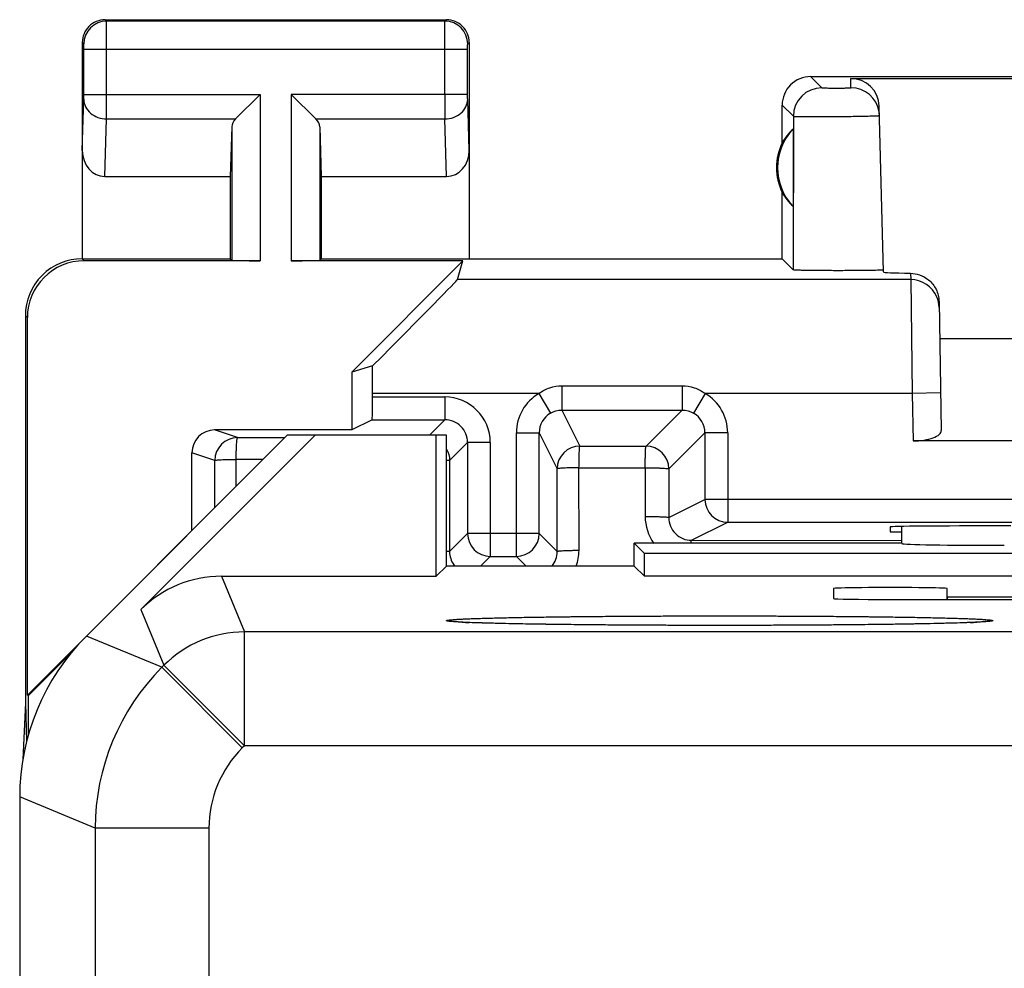
# Model space of a CAD drawing. Units: millimetres. Extents: x -13.6 to 8.7, y -19.8 to 29.2.
# Drawn here: x -13.6 to -4.9, y 20.8 to 29.2 of the extents above; entities that cross this region are included whole.
import ezdxf

# ---------------------------------------------------------------- set-up
doc = ezdxf.new("R2010")
doc.units = ezdxf.units.MM
doc.header["$LTSCALE"] = 16.335
doc.layers.get('0').update_dxf_attribs({"linetype": 'CONTINUOUS'})
for name, color, linetype in [('ASSI', 7, 'CONTINUOUS'), ('DRAFT', 7, 'CONTINUOUS'), ('RACCORDO', 7, 'CONTINUOUS')]:
    doc.layers.add(name, color=color, linetype=linetype)

msp = doc.modelspace()

# ---------------------------------------------------------------- linework, layer by layer
at = {"color": 253, "linetype": 'CONTINUOUS'}
for p, q in [((-9.0331, 25.87), (-10.4954, 25.8698)), ((-9.0333, 25.8698), (-8.9325, 25.6971)), ((-8.8317, 25.938), (-8.8317, 25.7244)), ((-8.8317, 25.938), (-7.775, 25.938)), ((-7.775, 25.938), (-7.775, 25.7244)), ((-7.5734, 25.8698), (-7.6742, 25.6972)), ((-5.7535, 25.8698), (-7.5732, 25.8697)), ((-10.4954, 25.8388), (-9.8606, 25.8388)), ((-9.8606, 25.8388), (-9.8606, 25.6388)), ((-8.8317, 25.7244), (-8.6733, 25.4076)), ((-8.8317, 25.7244), (-7.775, 25.7244)), ((-7.775, 25.7244), (-8.0922, 25.4072)), ((-9.9961, 25.5033), (-9.8606, 25.6388)), ((-11.6816, 25.4818), (-11.883, 25.5489)), ((-9.2317, 24.4388), (-9.2317, 25.5244)), ((-9.2317, 25.5244), (-9.0317, 25.5244)), ((-9.0317, 25.5244), (-8.8733, 25.2076)), ((-7.575, 25.5244), (-7.8922, 25.2072)), ((-7.575, 25.5244), (-7.575, 24.9388)), ((-7.3751, 25.5244), (-7.575, 25.5244)), ((-7.3751, 25.5244), (-7.3751, 24.7388)), ((-11.6816, 25.4818), (-11.2679, 25.4816)), ((-9.8184, 25.281), (-9.6606, 25.4388)), ((-9.4606, 25.4388), (-9.6606, 25.4388)), ((-9.4606, 25.4388), (-9.4606, 24.4388)), ((-8.6733, 25.4076), (-8.0922, 25.4072)), ((-11.8816, 25.2818), (-12.083, 25.3489)), ((-11.8812, 24.8683), (-11.8816, 25.2818)), ((-11.6937, 25.2924), (-11.4587, 25.2918)), ((-11.6935, 25.0559), (-11.6937, 25.2908)), ((-9.8184, 25.281), (-9.8187, 24.4807)), ((-8.873, 24.4802), (-8.8733, 25.2076)), ((-8.6808, 24.4895), (-8.682, 25.2173)), ((-8.6815, 25.2176), (-8.0996, 25.2167)), ((-8.1001, 25.217), (-8.0995, 24.7896)), ((-7.8922, 25.2072), (-7.8926, 24.78)), ((-7.8926, 24.78), (-7.575, 24.9388)), ((2.6827, 24.9388), (-7.575, 24.9388)), ((-7.6931, 24.5798), (-7.3751, 24.7388)), ((-9.6606, 24.6388), (-9.8187, 24.4807)), ((-9.0317, 24.6388), (-9.6606, 24.6388)), ((-9.0317, 24.6388), (-8.873, 24.4802)), ((-7.6931, 24.5798), (-5.8461, 24.5793)), ((-9.4606, 24.4388), (-9.5461, 24.3533)), ((-9.2317, 24.4388), (-9.1461, 24.3533))]:
    msp.add_line(p, q, dxfattribs=at)
at = {"color": 7, "linetype": 'CONTINUOUS'}
for p, q in [((-10.4954, 25.8388), (-10.4954, 25.8698)), ((-10.4989, 25.6388), (-10.6787, 25.5489)), ((-10.4989, 25.6388), (-9.8606, 25.6388)), ((-10.6787, 25.5489), (-11.883, 25.5489)), ((-9.0317, 24.6388), (-9.0317, 25.5244)), ((-9.6606, 25.4388), (-9.6606, 24.6388)), ((-12.083, 24.6664), (-12.083, 25.3489)), ((-7.3751, 24.7388), (2.4828, 24.7388)), ((-9.4606, 24.4388), (-9.2317, 24.4388)), ((-5.4461, 24.081), (-5.4461, 24.06))]:
    msp.add_line(p, q, dxfattribs=at)
at = {"color": 253, "linetype": 'CONTINUOUS'}
for centre, radius, start, end in [((-8.8315, 25.5243), 0.4001, 120.25156, 179.99685), ((-7.7749, 25.5245), 0.3998, 359.99302, 59.70784), ((-9.8606, 25.4388), 0.4, 0.0002, 89.99953), ((-8.8317, 25.5244), 0.2, 120.27634, 180.01931), ((-7.7749, 25.5245), 0.1999, 359.97179, 59.73737), ((-9.8606, 25.4388), 0.2, 359.99079, 90.00801), ((-11.6816, 25.2818), 0.2, 90.02818, 179.99053), ((-8.6733, 25.2076), 0.2, 90.01001, 179.98299), ((-8.0923, 25.2071), 0.2001, 0.02384, 89.97616), ((-7.375, 24.9388), 0.2, 180.01001, 269.98299), ((-7.7, 24.7892), 0.4, 179.93834, 216.16564), ((-7.6929, 24.7794), 0.1997, 179.82307, 269.93676), ((-9.4606, 24.6388), 0.2, 180.00834, 269.99166), ((-9.2317, 24.6388), 0.2, 270.00834, 359.99166), ((-9.0843, 24.4899), 0.403, 340.1766, 359.9337), ((-9.6186, 24.4805), 0.2001, 179.9583, 184.9684), ((-9.6185, 24.4804), 0.2003, 184.93613, 219.43913), ((-9.0729, 24.4799), 0.1998, 320.65084, 0.0655)]:
    msp.add_arc(centre, radius, start, end, dxfattribs=at)
at = {"color": 7, "linetype": 'CONTINUOUS'}
for centre, major_axis, ratio, start_param, end_param in [((-10.4989, 25.8388), (0, 0.2), 0.017455, -3.132866, -1.570796), ((-11.883, 25.3489), (0.1898, -0.0633), 0.999619, 1.8926, 3.463168)]:
    msp.add_ellipse(centre, major_axis=major_axis, ratio=ratio, start_param=start_param, end_param=end_param, dxfattribs=at)
at = {"color": 253, "linetype": 'CONTINUOUS'}
for points, knots in [([(-9.033, 25.87), (-9.0041, 25.8911), (-8.9398, 25.9256), (-8.8676, 25.9379), (-8.8317, 25.938)], [0, 0, 0, 0, 0.500106, 1, 1, 1, 1]), ([(-7.775, 25.938), (-7.7391, 25.938), (-7.6666, 25.9255), (-7.6022, 25.8909), (-7.5731, 25.8697)], [0, 0, 0, 0, 0.499803, 1, 1, 1, 1]), ([(-11.6937, 25.2907), (-11.6944, 25.3151), (-11.6932, 25.3506), (-11.6915, 25.3956), (-11.6902, 25.424), (-11.6889, 25.4447), (-11.6875, 25.4584), (-11.6863, 25.4664), (-11.685, 25.4727), (-11.6838, 25.4774), (-11.6826, 25.48), (-11.6821, 25.4816), (-11.6817, 25.4818)], [0, 0, 0, 0, 0.381961, 0.553429, 0.703285, 0.826383, 0.876632, 0.91877, 0.952461, 0.977447, 0.993407, 1, 1, 1, 1]), ([(-8.6815, 25.2173), (-8.6804, 25.2415), (-8.6811, 25.2767), (-8.6802, 25.3213), (-8.6791, 25.3496), (-8.6777, 25.3725), (-8.6765, 25.3907), (-8.6757, 25.4004), (-8.6748, 25.4073), (-8.6733, 25.4076)], [0, 0, 0, 0, 0.380961, 0.551985, 0.701688, 0.82493, 0.917456, 0.975751, 1, 1, 1, 1]), ([(-8.0996, 25.217), (-8.1005, 25.2412), (-8.0992, 25.2763), (-8.098, 25.321), (-8.0973, 25.3492), (-8.0965, 25.3724), (-8.0952, 25.3898), (-8.0939, 25.4008), (-8.0924, 25.4058), (-8.0922, 25.4072)], [0, 0, 0, 0, 0.381513, 0.552797, 0.70262, 0.825912, 0.918617, 0.977455, 1, 1, 1, 1]), ([(-11.8816, 25.2818), (-11.8814, 25.2823), (-11.8797, 25.2829), (-11.8767, 25.2836), (-11.8719, 25.2844), (-11.8625, 25.2855), (-11.8468, 25.2867), (-11.8239, 25.288), (-11.7961, 25.289), (-11.7522, 25.2902), (-11.7176, 25.2906), (-11.6937, 25.2907)], [0, 0, 0, 0, 0.008373, 0.025156, 0.050615, 0.084674, 0.177608, 0.30068, 0.449874, 0.620214, 1, 1, 1, 1]), ([(-9.846, 25.2855), (-9.8421, 25.2852), (-9.8353, 25.2848), (-9.8266, 25.2839), (-9.8214, 25.2836), (-9.8185, 25.2819), (-9.8184, 25.281)], [0, 0, 0, 0, 0.413931, 0.716774, 0.906859, 1, 1, 1, 1]), ([(-8.6815, 25.2173), (-8.706, 25.2162), (-8.7416, 25.2168), (-8.7867, 25.2158), (-8.8154, 25.2144), (-8.8385, 25.213), (-8.8567, 25.2113), (-8.8663, 25.2107), (-8.8732, 25.2091), (-8.8733, 25.2076)], [0, 0, 0, 0, 0.381972, 0.553493, 0.703504, 0.826747, 0.91887, 0.976317, 1, 1, 1, 1]), ([(-8.0996, 25.217), (-8.0736, 25.2159), (-8.0357, 25.2167), (-7.9874, 25.2158), (-7.9564, 25.2144), (-7.9311, 25.2128), (-7.911, 25.2111), (-7.9001, 25.2104), (-7.8925, 25.209), (-7.8922, 25.2072)], [0, 0, 0, 0, 0.374471, 0.545418, 0.696228, 0.821129, 0.9153, 0.974764, 1, 1, 1, 1]), ([(-8.1, 24.7896), (-8.0868, 24.7896), (-8.0608, 24.7895), (-8.023, 24.789), (-7.9878, 24.7882), (-7.9568, 24.787), (-7.9312, 24.7856), (-7.9136, 24.7843), (-7.9031, 24.783), (-7.8977, 24.7821), (-7.8946, 24.7813), (-7.8928, 24.7806), (-7.8926, 24.78)], [0, 0, 0, 0, 0.18997, 0.374666, 0.545716, 0.696597, 0.821524, 0.915813, 0.950175, 0.975639, 0.992125, 1, 1, 1, 1]), ([(-7.6966, 24.5533), (-7.6963, 24.5571), (-7.6958, 24.5635), (-7.6952, 24.5721), (-7.6942, 24.5765), (-7.6938, 24.5796), (-7.6931, 24.5798)], [0, 0, 0, 0, 0.421484, 0.730304, 0.922973, 1, 1, 1, 1]), ([(-9.846, 24.4852), (-9.8421, 24.4849), (-9.8355, 24.4843), (-9.8267, 24.4833), (-9.822, 24.4822), (-9.8189, 24.4814), (-9.8187, 24.4807)], [0, 0, 0, 0, 0.418907, 0.726374, 0.919379, 1, 1, 1, 1]), ([(-8.6813, 24.4894), (-8.6938, 24.4894), (-8.7184, 24.4893), (-8.7539, 24.4887), (-8.7865, 24.4878), (-8.815, 24.4867), (-8.8384, 24.4854), (-8.8544, 24.4841), (-8.8639, 24.4829), (-8.8686, 24.4821), (-8.8713, 24.4813), (-8.8729, 24.4806), (-8.873, 24.4801)], [0, 0, 0, 0, 0.19504, 0.382274, 0.553908, 0.703972, 0.827215, 0.919424, 0.952738, 0.977204, 0.992785, 1, 1, 1, 1])]:
    msp.add_open_spline(points, degree=3, knots=knots, dxfattribs=at)
for points in [[(-8.9325, 25.6971), (-8.9024, 25.7147), (-8.8665, 25.7244), (-8.8317, 25.7244)], [(-7.775, 25.7244), (-7.7402, 25.7244), (-7.7042, 25.7147), (-7.6742, 25.6972)], [(-9.8452, 25.381), (-9.8279, 25.3511), (-9.8184, 25.3155), (-9.8184, 25.281)]]:
    msp.add_open_spline(points, degree=3, dxfattribs=at)
at = {"layer": 'ASSI', "color": 253, "linetype": 'CONTINUOUS'}
for p, q in [((-12.833, 29.1401), (-12.8462, 29.1533)), ((-9.8593, 29.1401), (-12.833, 29.1401)), ((-9.8593, 29.1401), (-9.8461, 29.1533)), ((-13.033, 28.9401), (-13.0461, 28.9533)), ((-9.6593, 28.9401), (-9.6461, 28.9533)), ((-13.0321, 28.4976), (-13.0321, 28.8901)), ((-9.6602, 28.8901), (-13.0321, 28.8901)), ((-12.8321, 28.4976), (-12.8321, 28.8901)), ((-9.8601, 28.4976), (-9.8601, 28.8901)), ((-9.6602, 28.4976), (-9.6602, 28.8901)), ((-6.6462, 28.6533), (-6.5479, 28.555)), ((-6.2919, 28.5551), (-6.294, 28.6369)), ((-13.0321, 28.4976), (-11.483, 28.4976)), ((-11.483, 28.4976), (-11.483, 27.0358)), ((-11.2093, 28.4976), (-11.2093, 27.0358)), ((-9.6602, 28.4976), (-11.2093, 28.4976)), ((-13.0461, 28.0048), (-13.0326, 28.4543)), ((-9.6461, 28.0048), (-9.6597, 28.4543)), ((-6.8961, 28.4033), (-6.7979, 28.3051)), ((-6.7979, 28.3051), (-6.7982, 26.9553)), ((-12.8479, 27.7759), (-12.8326, 28.2811)), ((-12.8326, 28.2811), (-11.6995, 28.2811)), ((-11.733, 28.2115), (-11.733, 27.0401)), ((-10.9928, 28.2811), (-9.8597, 28.2811)), ((-10.9593, 28.2115), (-10.9593, 27.0401)), ((-9.8444, 27.7759), (-9.8597, 28.2811)), ((-13.0288, 27.0358), (-13.0461, 27.0533)), ((-5.7675, 26.9257), (-5.7665, 26.8697)), ((-5.7665, 26.8697), (-9.7499, 26.8697)), ((-5.7665, 26.8697), (-5.7535, 25.8698)), ((-13.5287, 26.5359), (-13.5461, 26.5533)), ((-9.0331, 25.87), (-10.4954, 25.8698)), ((-9.0333, 25.8698), (-8.9325, 25.6971)), ((-8.8317, 25.938), (-8.8317, 25.7244)), ((-8.8317, 25.938), (-7.775, 25.938)), ((-7.775, 25.938), (-7.775, 25.7244)), ((-7.5734, 25.8698), (-7.6742, 25.6972)), ((-5.7535, 25.8698), (-7.5732, 25.8697)), ((-5.5035, 25.8742), (-5.7535, 25.8698)), ((-5.7535, 25.8698), (-5.7462, 25.4533)), ((-10.4954, 25.8388), (-9.8606, 25.8388)), ((-9.8606, 25.8388), (-9.8606, 25.6388)), ((-8.8317, 25.7244), (-8.6733, 25.4076)), ((-8.8317, 25.7244), (-7.775, 25.7244)), ((-7.775, 25.7244), (-8.0922, 25.4072)), ((-9.9961, 25.5033), (-9.8606, 25.6388)), ((-11.6816, 25.4818), (-11.883, 25.5489)), ((-9.2317, 24.4388), (-9.2317, 25.5244)), ((-9.2317, 25.5244), (-9.0317, 25.5244)), ((-9.0317, 25.5244), (-8.8733, 25.2076)), ((-7.575, 25.5244), (-7.8922, 25.2072)), ((-7.575, 25.5244), (-7.575, 24.9388)), ((-7.3751, 25.5244), (-7.575, 25.5244)), ((-7.3751, 25.5244), (-7.3751, 24.7388)), ((-11.6816, 25.4818), (-11.2679, 25.4816)), ((-9.8184, 25.281), (-9.6606, 25.4388)), ((-9.4606, 25.4388), (-9.6606, 25.4388)), ((-9.4606, 25.4388), (-9.4606, 24.4388)), ((-8.6733, 25.4076), (-8.0922, 25.4072)), ((-11.8816, 25.2818), (-12.083, 25.3489)), ((-11.8812, 24.8683), (-11.8816, 25.2818)), ((-11.6937, 25.2924), (-11.4587, 25.2918)), ((-11.6935, 25.0559), (-11.6937, 25.2908)), ((-9.8184, 25.281), (-9.8187, 24.4807)), ((-8.873, 24.4802), (-8.8733, 25.2076)), ((-8.6808, 24.4895), (-8.682, 25.2173)), ((-8.6815, 25.2176), (-8.0996, 25.2167)), ((-8.1001, 25.217), (-8.0995, 24.7896)), ((-7.8922, 25.2072), (-7.8926, 24.78)), ((-7.8926, 24.78), (-7.575, 24.9388)), ((2.6827, 24.9388), (-7.575, 24.9388)), ((-7.6931, 24.5798), (-7.3751, 24.7388)), ((-5.8441, 24.5513), (-5.8441, 24.7016)), ((-9.6606, 24.6388), (-9.8187, 24.4807)), ((-9.0317, 24.6388), (-9.6606, 24.6388)), ((-9.0317, 24.6388), (-8.873, 24.4802)), ((-7.6931, 24.5798), (-5.8461, 24.5793)), ((-9.4606, 24.4388), (-9.5461, 24.3533)), ((-9.2317, 24.4388), (-9.1461, 24.3533)), ((-11.8242, 24.2643), (-11.6216, 23.7752)), ((-12.5312, 23.9714), (-12.3286, 23.4824)), ((-12.3468, 23.4641), (-13.0104, 23.739)), ((-11.6216, 22.7754), (-11.6216, 23.7752)), ((6.7293, 23.7752), (-11.6216, 23.7752)), ((-12.3286, 23.4824), (-12.3468, 23.4641)), ((-11.6398, 22.7571), (-12.3468, 23.4641)), ((-11.6216, 22.7754), (-12.3286, 23.4824)), ((-11.6216, 22.7754), (-11.6398, 22.7571)), ((6.7293, 22.7754), (-11.6216, 22.7754)), ((-12.9325, 22.0501), (-13.5961, 22.325)), ((-12.9325, 22.0501), (-12.9325, -12.7436)), ((-11.9327, 22.0501), (-12.9325, 22.0501)), ((-11.9327, 22.0501), (-11.9327, -12.7436))]:
    msp.add_line(p, q, dxfattribs=at)
at = {"layer": 'ASSI', "color": 7, "linetype": 'CONTINUOUS'}
for p, q in [((-12.8462, 29.1533), (-9.8461, 29.1533)), ((-13.0461, 28.9533), (-13.0461, 27.0533)), ((-9.6461, 28.9533), (-9.6461, 27.0533)), ((-6.6462, 28.6533), (-3.4961, 28.6533)), ((-6.294, 28.6369), (-3.5125, 28.6369)), ((-11.6995, 28.2811), (-11.483, 28.4976)), ((-10.9928, 28.2811), (-11.2093, 28.4976)), ((-6.8961, 28.0712), (-6.8961, 28.4033)), ((-6.0059, 26.937), (-6.0441, 28.3933)), ((-11.733, 28.2115), (-11.7461, 27.7759)), ((-10.9593, 28.2115), (-10.9461, 27.7759)), ((-6.8001, 28.1927), (-6.8001, 27.5139)), ((-12.8479, 27.7759), (-11.7461, 27.7759)), ((-11.7461, 27.7759), (-11.7461, 27.0533)), ((-10.9461, 27.7759), (-10.9461, 27.0533)), ((-10.9461, 27.7759), (-9.8444, 27.7759)), ((-6.8961, 27.0533), (-6.8961, 27.6353)), ((-13.0461, 27.0533), (-11.7461, 27.0533)), ((-11.483, 27.0358), (-13.0288, 27.0358)), ((-11.7461, 27.0533), (-11.733, 27.0401)), ((-9.7013, 27.0358), (-11.2093, 27.0358)), ((-10.9461, 27.0533), (-10.9593, 27.0401)), ((-10.9461, 27.0533), (-6.8961, 27.0533)), ((-9.7013, 27.0358), (-10.6787, 26.0584)), ((-9.7499, 26.8697), (-9.7013, 27.0358)), ((-6.8961, 27.0533), (-6.7982, 26.9553)), ((-5.5175, 26.6765), (-5.4977, 25.5443)), ((-13.5461, 26.5533), (-13.5461, 23.1533)), ((-13.5287, 23.2207), (-13.5287, 26.5359)), ((-5.5119, 26.3533), (0.6196, 26.3533)), ((-10.4959, 26.1119), (-10.6787, 26.0584)), ((-10.6787, 26.0584), (-10.6787, 25.5489)), ((-10.4954, 25.8388), (-10.4954, 25.8698)), ((-10.4989, 25.6388), (-10.6787, 25.5489)), ((-10.4989, 25.6388), (-9.8606, 25.6388)), ((-10.6787, 25.5489), (-11.883, 25.5489)), ((-9.0317, 24.6388), (-9.0317, 25.5244)), ((-11.2461, 25.5033), (-13.5287, 23.2207)), ((-12.5312, 23.9714), (-10.9993, 25.5033)), ((-9.8461, 25.5033), (-11.2461, 25.5033)), ((-9.9352, 24.2643), (-9.9352, 25.5033)), ((-9.8461, 24.3533), (-9.8461, 25.5033)), ((-9.6606, 25.4388), (-9.6606, 24.6388)), ((0.8539, 25.4533), (-5.7462, 25.4533)), ((-12.083, 24.6664), (-12.083, 25.3489)), ((-7.3751, 24.7388), (2.4828, 24.7388)), ((-5.9473, 24.6978), (-5.9461, 24.6533)), ((-5.8461, 24.5533), (-5.8461, 24.7016)), ((-4.8873, 24.7065), (-4.9479, 24.7065)), ((-5.9461, 24.6533), (-5.8461, 24.6533)), ((-8.1961, 24.3533), (-8.1961, 24.5533)), ((-8.1071, 24.4643), (-8.1961, 24.5533)), ((-5.8461, 24.5533), (-8.1961, 24.5533)), ((-5.8461, 24.5533), (-5.8441, 24.5513)), ((-9.4606, 24.4388), (-9.2317, 24.4388)), ((-8.1071, 24.2643), (-8.1071, 24.4643)), ((3.2148, 24.4643), (-8.1071, 24.4643)), ((-9.8461, 24.3533), (-9.9352, 24.2643)), ((-8.1961, 24.3533), (-9.8461, 24.3533)), ((-8.1961, 24.3533), (-8.1071, 24.2643)), ((-11.8242, 24.2643), (-9.9352, 24.2643)), ((3.2148, 24.2643), (-8.1071, 24.2643)), ((-6.4461, 24.156), (-6.4461, 24.0688)), ((-5.4461, 24.06), (-5.4461, 24.156)), ((-5.9461, 24.06), (1.0539, 24.06)), ((0.5539, 24.081), (-5.4461, 24.081)), ((-9.7034, 23.8602), (-9.7249, 23.8614)), ((-9.6789, 23.859), (-9.7034, 23.8602)), ((-9.6515, 23.8578), (-9.6789, 23.859)), ((-9.6047, 23.856), (-9.6515, 23.8578)), ((-9.5317, 23.8535), (-9.6047, 23.856)), ((-9.4461, 23.851), (-9.5317, 23.8535)), ((-9.3476, 23.8486), (-9.4461, 23.851)), ((-9.2359, 23.8462), (-9.3476, 23.8486)), ((-9.1106, 23.8439), (-9.2359, 23.8462)), ((-8.9722, 23.8418), (-9.1106, 23.8439)), ((-8.8212, 23.8398), (-8.9722, 23.8418)), ((-8.6589, 23.838), (-8.8212, 23.8398)), ((-8.4868, 23.8363), (-8.6589, 23.838)), ((-8.3065, 23.835), (-8.4868, 23.8363)), ((-8.1199, 23.8339), (-8.3065, 23.835)), ((-7.9291, 23.8331), (-8.1199, 23.8339)), ((-7.7362, 23.8325), (-7.9291, 23.8331)), ((-7.4954, 23.8322), (-7.7362, 23.8325)), ((-7.2587, 23.8323), (-7.4954, 23.8322)), ((-7.0289, 23.8328), (-7.2587, 23.8323)), ((-6.8077, 23.8337), (-7.0289, 23.8328)), ((-6.5967, 23.8349), (-6.8077, 23.8337)), ((-6.3971, 23.8364), (-6.5967, 23.8349)), ((-6.2101, 23.8382), (-6.3971, 23.8364)), ((-6.0364, 23.8402), (-6.2101, 23.8382)), ((-5.8766, 23.8424), (-6.0364, 23.8402)), ((-5.7312, 23.8448), (-5.8766, 23.8424)), ((-5.6005, 23.8474), (-5.7312, 23.8448)), ((-5.4851, 23.85), (-5.6005, 23.8474)), ((-5.4039, 23.8522), (-5.4851, 23.85)), ((-5.3327, 23.8544), (-5.4039, 23.8522)), ((-5.2715, 23.8566), (-5.3327, 23.8544)), ((-5.232, 23.8582), (-5.2715, 23.8566)), ((-5.1977, 23.8598), (-5.232, 23.8582)), ((-5.1777, 23.8608), (-5.1977, 23.8598)), ((-5.16, 23.8618), (-5.1777, 23.8608)), ((-5.1446, 23.8628), (-5.16, 23.8618)), ((-5.1315, 23.8637), (-5.1446, 23.8628)), ((-13.1359, 23.6012), (-13.52, 23.2171)), ((-13.52, 23.2171), (-13.5287, 23.2207)), ((-13.52, 22.8712), (-13.52, 23.2171)), ((-13.5461, 23.1533), (-13.5688, 22.6546)), ((-13.5461, 23.1533), (-13.5358, 22.8119)), ((-13.5961, 22.325), (-13.5961, -13.0184))]:
    msp.add_line(p, q, dxfattribs=at)
for points in [[(-9.7249, 23.8614), (-9.7434, 23.8625), (-9.7515, 23.8631), (-9.7589, 23.8636), (-9.7655, 23.8641), (-9.7712, 23.8645), (-9.7761, 23.865), (-9.7802, 23.8654), (-9.7832, 23.8657), (-9.784, 23.8658)], [(-5.1076, 23.8658), (-5.1097, 23.8656), (-5.1127, 23.8653), (-5.1164, 23.8649), (-5.1208, 23.8646), (-5.1258, 23.8642), (-5.1315, 23.8637)], [(-5.1077, 23.8658), (-5.1071, 23.8659), (-5.106, 23.866), (-5.1064, 23.866), (-5.1076, 23.8658)]]:
    msp.add_lwpolyline(points, dxfattribs=at)
for centre, radius, start, end in [((-12.8462, 28.9533), 0.2, 89.99649, 180.00351), ((-9.8461, 28.9533), 0.2, 359.99649, 90.00351), ((-6.6462, 28.4033), 0.25, 89.99966, 180.00034), ((-6.2918, 28.3051), 0.2499, 8.8723, 90.00781), ((-6.2905, 28.305), 0.2486, 1.52349, 8.93728), ((-6.4461, 27.8533), 0.4904, 136.20767, 223.79233), ((-6.4461, 27.8533), 0.5, 154.15807, 205.84193), ((-13.0463, 26.5534), 0.4998, 89.98181, 180.01052)]:
    msp.add_arc(centre, radius, start, end, dxfattribs=at)
at = {"layer": 'ASSI', "color": 253, "linetype": 'CONTINUOUS'}
for centre, radius, start, end in [((-12.8329, 28.9401), 0.2, 90.02096, 179.97904), ((-9.8594, 28.9401), 0.2, 0.02094, 89.97906), ((-6.5478, 28.305), 0.2501, 90.02096, 179.97904), ((-47.7061, 28.4596), 34.8739, 359.70673, 0.0624), ((25.0011, 28.4596), 34.8612, 179.93756, 180.2934), ((-5.7666, 26.6197), 0.25, 23.26017, 89.99717), ((-8.8315, 25.5243), 0.4001, 120.25156, 179.99685), ((-7.7749, 25.5245), 0.3998, 359.99302, 59.70784), ((-9.8606, 25.4388), 0.4, 0.0002, 89.99953), ((-8.8317, 25.5244), 0.2, 120.27634, 180.01931), ((-7.7749, 25.5245), 0.1999, 359.97179, 59.73737), ((-9.8606, 25.4388), 0.2, 359.99079, 90.00801), ((-11.6816, 25.2818), 0.2, 90.02818, 179.99053), ((-8.6733, 25.2076), 0.2, 90.01001, 179.98299), ((-8.0923, 25.2071), 0.2001, 0.02384, 89.97616), ((-7.375, 24.9388), 0.2, 180.01001, 269.98299), ((-7.7, 24.7892), 0.4, 179.93834, 216.16564), ((-7.6929, 24.7794), 0.1997, 179.82307, 269.93676), ((-9.4606, 24.6388), 0.2, 180.00834, 269.99166), ((-9.2317, 24.6388), 0.2, 270.00834, 359.99166), ((-9.0843, 24.4899), 0.403, 340.1766, 359.9337), ((-9.6186, 24.4805), 0.2001, 179.9583, 184.9684), ((-9.6185, 24.4804), 0.2003, 184.93613, 219.43913), ((-9.0729, 24.4799), 0.1998, 320.65084, 0.0655), ((-9.3645, 30.9289), 7.0772, 267.22024, 267.70705), ((-5.5018, 30.3426), 6.4903, 272.27087, 272.8017), ((-11.6215, 22.775), 1.0002, 90.00757, 134.99243), ((-10.9325, 22.05), 2, 135.00363, 179.99637), ((-10.9329, 22.0501), 0.9998, 134.99972, 180.00028)]:
    msp.add_arc(centre, radius, start, end, dxfattribs=at)
at = {"layer": 'ASSI', "color": 7, "linetype": 'CONTINUOUS'}
for centre, major_axis, ratio, start_param, end_param in [((-6.294, 28.3867), (-0.0041, 0.2501), 0.99939, -1.560976, -0.016356), ((-11.483, 28.2089), (0.25, 0), 0.57735, 2.617994, 3.124139), ((-11.2093, 28.2089), (0.25, 0), 0.57735, 0.017453, 0.523599), ((-6.4921, 27.8533), (0.4596, 0), 0.994988, 2.305328, 2.644816), ((-12.8461, 28.0069), (0.007, 0.2309), 0.865926, -4.677489, -3.115419), ((-9.8462, 28.0069), (-0.007, 0.2309), 0.865926, -3.167766, -1.605696), ((-6.4921, 27.8533), (0.4596, 0), 0.994988, -2.644816, -2.305328), ((-13.0286, 26.5357), (0.3537, -0.3537), 0.999695, 2.356347, 3.926839), ((-11.483, 27.0402), (0.25, 0), 0.017455, -3.124139, -1.570796), ((-11.2093, 27.0402), (0.25, 0), 0.017455, -1.570796, -0.017453), ((-5.0056, 26.937), (1.0003, 0), 0.017447, -3.141136, -2.436662), ((-10.75, 25.8698), (1.0001, 1), 0.006171, -1.320114, -0.011282), ((-10.5129, 25.8698), (0, 1), 0.017455, -1.570796, -1.326285), ((-10.4989, 25.8388), (0, 0.2), 0.017455, -3.132866, -1.570796), ((-11.883, 25.3489), (0.1898, -0.0633), 0.999619, 1.8926, 3.463168), ((-5.7478, 25.5443), (0.25, -0.0007), 0.363898, -1.563475, 0.007322), ((-4.947, 24.6978), (1.0003, 0), 0.008729, 1.57171, 3.141821), ((-4.9443, 24.5515), (0.9, 0), 0.017455, -3.124139, -1.570796), ((-11.824, 23.2641), (-0.3828, 0.924), 0.999822, -0.392636, 0.392636), ((-5.9461, 24.156), (0.5, 0), 0.017455, 0, 3.141593), ((-5.9461, 24.0688), (0.5, 0), 0.017455, 3.141593, 4.712389), ((-11.5958, 22.3247), (1.8481, -0.7655), 0.999822, 2.748957, 3.534229)]:
    msp.add_ellipse(centre, major_axis=major_axis, ratio=ratio, start_param=start_param, end_param=end_param, dxfattribs=at)
at = {"layer": 'ASSI', "color": 253, "linetype": 'CONTINUOUS'}
for points, knots in [([(-12.8321, 28.8901), (-12.8321, 28.9217), (-12.8322, 28.9675), (-12.8323, 29.0259), (-12.8324, 29.0632), (-12.8326, 29.0939), (-12.8324, 29.117), (-12.8331, 29.1315), (-12.8326, 29.1383), (-12.833, 29.1401)], [0, 0, 0, 0, 0.37861, 0.55011, 0.700945, 0.825437, 0.918902, 0.977826, 1, 1, 1, 1]), ([(-9.8601, 28.8901), (-9.8601, 28.9217), (-9.8601, 28.9675), (-9.86, 29.0259), (-9.8599, 29.0632), (-9.8597, 29.0939), (-9.8598, 29.117), (-9.8592, 29.1315), (-9.8596, 29.1383), (-9.8593, 29.1401)], [0, 0, 0, 0, 0.378613, 0.550113, 0.700945, 0.825436, 0.918902, 0.977826, 1, 1, 1, 1]), ([(-13.0321, 28.8901), (-13.0321, 28.8965), (-13.0321, 28.9056), (-13.0323, 28.9173), (-13.0323, 28.9248), (-13.0325, 28.9309), (-13.0325, 28.9356), (-13.0329, 28.9383), (-13.0327, 28.9399), (-13.033, 28.9401)], [0, 0, 0, 0, 0.378475, 0.549913, 0.700696, 0.825154, 0.918616, 0.977593, 1, 1, 1, 1]), ([(-9.6602, 28.8901), (-9.6602, 28.8965), (-9.6601, 28.9056), (-9.66, 28.9173), (-9.6599, 28.9248), (-9.6598, 28.9309), (-9.6598, 28.9356), (-9.6593, 28.9383), (-9.6596, 28.9399), (-9.6593, 28.9401)], [0, 0, 0, 0, 0.378478, 0.549915, 0.700696, 0.825153, 0.918615, 0.977591, 1, 1, 1, 1]), ([(-6.5479, 28.555), (-6.5477, 28.5548), (-6.5466, 28.5548), (-6.5447, 28.5545), (-6.5414, 28.5544), (-6.5349, 28.554), (-6.524, 28.5538), (-6.5081, 28.5534), (-6.4889, 28.5532), (-6.4587, 28.5529), (-6.4268, 28.5528), (-6.3943, 28.5529), (-6.3707, 28.553), (-6.3491, 28.5532), (-6.3301, 28.5535), (-6.3163, 28.5537), (-6.3072, 28.554), (-6.3018, 28.5542), (-6.2978, 28.5544), (-6.2945, 28.5545), (-6.2931, 28.5549), (-6.2918, 28.5549), (-6.2919, 28.5551)], [0, 0, 0, 0, 0.003331, 0.011341, 0.023984, 0.041163, 0.088386, 0.151248, 0.227345, 0.313811, 0.504397, 0.60128, 0.694314, 0.779968, 0.854966, 0.91649, 0.941433, 0.962188, 0.978548, 0.990341, 0.997492, 1, 1, 1, 1]), ([(-13.0326, 28.4543), (-13.0325, 28.457), (-13.0322, 28.4714), (-13.0321, 28.4858), (-13.0321, 28.4976)], [0, 0, 0, 0, 0.183452, 1, 1, 1, 1]), ([(-9.6597, 28.4543), (-9.6598, 28.457), (-9.6601, 28.4714), (-9.6602, 28.4858), (-9.6602, 28.4976)], [0, 0, 0, 0, 0.183485, 1, 1, 1, 1]), ([(-13.0326, 28.4543), (-13.0323, 28.4317), (-13.0209, 28.385), (-12.9754, 28.3279), (-12.9094, 28.2902), (-12.8584, 28.2813), (-12.8326, 28.2811)], [0, 0, 0, 0, 0.233068, 0.476829, 0.734099, 1, 1, 1, 1]), ([(-9.8597, 28.2811), (-9.8339, 28.2813), (-9.7828, 28.2902), (-9.7169, 28.3279), (-9.6714, 28.385), (-9.66, 28.4317), (-9.6597, 28.4543)], [0, 0, 0, 0, 0.265901, 0.523171, 0.766932, 1, 1, 1, 1]), ([(-6.7979, 28.3051), (-6.7973, 28.3045), (-6.7941, 28.3046), (-6.7883, 28.3038), (-6.7787, 28.3036), (-6.7658, 28.3032), (-6.7495, 28.3029), (-6.7218, 28.3024), (-6.6803, 28.3021), (-6.6235, 28.3019), (-6.5589, 28.302), (-6.489, 28.3023), (-6.4166, 28.3029), (-6.3442, 28.3036), (-6.2748, 28.3045), (-6.2108, 28.3055), (-6.1621, 28.3065), (-6.1277, 28.3074), (-6.1059, 28.308), (-6.0871, 28.3086), (-6.0715, 28.3092), (-6.0592, 28.3098), (-6.051, 28.3103), (-6.0463, 28.3108), (-6.0439, 28.311), (-6.0428, 28.3113), (-6.0419, 28.3115), (-6.0419, 28.3116)], [0, 0, 0, 0, 0.003311, 0.011314, 0.02395, 0.041125, 0.062662, 0.088346, 0.151212, 0.227315, 0.313788, 0.407328, 0.504388, 0.601278, 0.694317, 0.779974, 0.85498, 0.887593, 0.916509, 0.94145, 0.962203, 0.978558, 0.990347, 0.994503, 0.997491, 0.99931, 1, 1, 1, 1]), ([(-9.033, 25.87), (-9.0041, 25.8911), (-8.9398, 25.9256), (-8.8676, 25.9379), (-8.8317, 25.938)], [0, 0, 0, 0, 0.500106, 1, 1, 1, 1]), ([(-7.775, 25.938), (-7.7391, 25.938), (-7.6666, 25.9255), (-7.6022, 25.8909), (-7.5731, 25.8697)], [0, 0, 0, 0, 0.499803, 1, 1, 1, 1]), ([(-11.6937, 25.2907), (-11.6944, 25.3151), (-11.6932, 25.3506), (-11.6915, 25.3956), (-11.6902, 25.424), (-11.6889, 25.4447), (-11.6875, 25.4584), (-11.6863, 25.4664), (-11.685, 25.4727), (-11.6838, 25.4774), (-11.6826, 25.48), (-11.6821, 25.4816), (-11.6817, 25.4818)], [0, 0, 0, 0, 0.381961, 0.553429, 0.703285, 0.826383, 0.876632, 0.91877, 0.952461, 0.977447, 0.993407, 1, 1, 1, 1]), ([(-8.6815, 25.2173), (-8.6804, 25.2415), (-8.6811, 25.2767), (-8.6802, 25.3213), (-8.6791, 25.3496), (-8.6777, 25.3725), (-8.6765, 25.3907), (-8.6757, 25.4004), (-8.6748, 25.4073), (-8.6733, 25.4076)], [0, 0, 0, 0, 0.380961, 0.551985, 0.701688, 0.82493, 0.917456, 0.975751, 1, 1, 1, 1]), ([(-8.0996, 25.217), (-8.1005, 25.2412), (-8.0992, 25.2763), (-8.098, 25.321), (-8.0973, 25.3492), (-8.0965, 25.3724), (-8.0952, 25.3898), (-8.0939, 25.4008), (-8.0924, 25.4058), (-8.0922, 25.4072)], [0, 0, 0, 0, 0.381513, 0.552797, 0.70262, 0.825912, 0.918617, 0.977455, 1, 1, 1, 1]), ([(-11.8816, 25.2818), (-11.8814, 25.2823), (-11.8797, 25.2829), (-11.8767, 25.2836), (-11.8719, 25.2844), (-11.8625, 25.2855), (-11.8468, 25.2867), (-11.8239, 25.288), (-11.7961, 25.289), (-11.7522, 25.2902), (-11.7176, 25.2906), (-11.6937, 25.2907)], [0, 0, 0, 0, 0.008373, 0.025156, 0.050615, 0.084674, 0.177608, 0.30068, 0.449874, 0.620214, 1, 1, 1, 1]), ([(-9.846, 25.2855), (-9.8421, 25.2852), (-9.8353, 25.2848), (-9.8266, 25.2839), (-9.8214, 25.2836), (-9.8185, 25.2819), (-9.8184, 25.281)], [0, 0, 0, 0, 0.413931, 0.716774, 0.906859, 1, 1, 1, 1]), ([(-8.6815, 25.2173), (-8.706, 25.2162), (-8.7416, 25.2168), (-8.7867, 25.2158), (-8.8154, 25.2144), (-8.8385, 25.213), (-8.8567, 25.2113), (-8.8663, 25.2107), (-8.8732, 25.2091), (-8.8733, 25.2076)], [0, 0, 0, 0, 0.381972, 0.553493, 0.703504, 0.826747, 0.91887, 0.976317, 1, 1, 1, 1]), ([(-8.0996, 25.217), (-8.0736, 25.2159), (-8.0357, 25.2167), (-7.9874, 25.2158), (-7.9564, 25.2144), (-7.9311, 25.2128), (-7.911, 25.2111), (-7.9001, 25.2104), (-7.8925, 25.209), (-7.8922, 25.2072)], [0, 0, 0, 0, 0.374471, 0.545418, 0.696228, 0.821129, 0.9153, 0.974764, 1, 1, 1, 1]), ([(-8.1, 24.7896), (-8.0868, 24.7896), (-8.0608, 24.7895), (-8.023, 24.789), (-7.9878, 24.7882), (-7.9568, 24.787), (-7.9312, 24.7856), (-7.9136, 24.7843), (-7.9031, 24.783), (-7.8977, 24.7821), (-7.8946, 24.7813), (-7.8928, 24.7806), (-7.8926, 24.78)], [0, 0, 0, 0, 0.18997, 0.374666, 0.545716, 0.696597, 0.821524, 0.915813, 0.950175, 0.975639, 0.992125, 1, 1, 1, 1]), ([(-7.6966, 24.5533), (-7.6963, 24.5571), (-7.6958, 24.5635), (-7.6952, 24.5721), (-7.6942, 24.5765), (-7.6938, 24.5796), (-7.6931, 24.5798)], [0, 0, 0, 0, 0.421484, 0.730304, 0.922973, 1, 1, 1, 1]), ([(-9.846, 24.4852), (-9.8421, 24.4849), (-9.8355, 24.4843), (-9.8267, 24.4833), (-9.822, 24.4822), (-9.8189, 24.4814), (-9.8187, 24.4807)], [0, 0, 0, 0, 0.418907, 0.726374, 0.919379, 1, 1, 1, 1]), ([(-8.6813, 24.4894), (-8.6938, 24.4894), (-8.7184, 24.4893), (-8.7539, 24.4887), (-8.7865, 24.4878), (-8.815, 24.4867), (-8.8384, 24.4854), (-8.8544, 24.4841), (-8.8639, 24.4829), (-8.8686, 24.4821), (-8.8713, 24.4813), (-8.8729, 24.4806), (-8.873, 24.4801)], [0, 0, 0, 0, 0.19504, 0.382274, 0.553908, 0.703972, 0.827215, 0.919424, 0.952738, 0.977204, 0.992785, 1, 1, 1, 1]), ([(-9.8461, 23.874), (-9.8461, 23.8753), (-9.8403, 23.877), (-9.8321, 23.8788), (-9.8156, 23.8808), (-9.7941, 23.8828), (-9.7659, 23.8848), (-9.7165, 23.8878), (-9.6764, 23.8896), (-9.6477, 23.8907)], [0, 0, 0, 0, 0.019041, 0.067395, 0.146569, 0.256626, 0.397372, 0.568481, 1, 1, 1, 1]), ([(-9.6477, 23.8907), (-9.5259, 23.8956), (-9.2309, 23.9027), (-8.726, 23.9102), (-8.114, 23.9148), (-7.4461, 23.9165), (-6.7782, 23.9148), (-6.1663, 23.9102), (-5.6614, 23.9027), (-5.3664, 23.8956), (-5.2446, 23.8907)], [0, 0, 0, 0, 0.083069, 0.201014, 0.343979, 0.500002, 0.656024, 0.798988, 0.916932, 1, 1, 1, 1]), ([(-5.2446, 23.8907), (-5.2159, 23.8896), (-5.1757, 23.8878), (-5.1264, 23.8848), (-5.0982, 23.8828), (-5.0767, 23.8808), (-5.0602, 23.8788), (-5.052, 23.877), (-5.0461, 23.8753), (-5.0461, 23.874)], [0, 0, 0, 0, 0.431519, 0.602628, 0.743374, 0.853431, 0.932605, 0.980959, 1, 1, 1, 1]), ([(-9.7078, 23.86), (-9.7278, 23.861), (-9.7559, 23.8625), (-9.7903, 23.865), (-9.8099, 23.8667), (-9.825, 23.8684), (-9.8363, 23.8702), (-9.8423, 23.8715), (-9.8461, 23.8731), (-9.8461, 23.874)], [0, 0, 0, 0, 0.43156, 0.602291, 0.742594, 0.852278, 0.931272, 0.979814, 1, 1, 1, 1]), ([(-5.2446, 23.8574), (-5.3664, 23.8525), (-5.6614, 23.8454), (-6.1663, 23.8379), (-6.7783, 23.8332), (-7.4462, 23.8316), (-8.114, 23.8332), (-8.726, 23.8379), (-9.2309, 23.8454), (-9.5259, 23.8525), (-9.6477, 23.8574)], [0, 0, 0, 0, 0.083069, 0.201014, 0.343979, 0.500002, 0.656024, 0.798988, 0.916932, 1, 1, 1, 1]), ([(-5.0461, 23.874), (-5.0461, 23.8731), (-5.05, 23.8715), (-5.0559, 23.8702), (-5.0673, 23.8684), (-5.0823, 23.8667), (-5.1019, 23.865), (-5.1364, 23.8625), (-5.1644, 23.861), (-5.1845, 23.86)], [0, 0, 0, 0, 0.020186, 0.068727, 0.147722, 0.257406, 0.397709, 0.56844, 1, 1, 1, 1])]:
    msp.add_open_spline(points, degree=3, knots=knots, dxfattribs=at)
at = {"layer": 'ASSI', "color": 7, "linetype": 'CONTINUOUS'}
for points, knots in [([(-6.0393, 26.9527), (-6.0637, 26.9517), (-6.1236, 26.9504), (-6.2258, 26.9491), (-6.3482, 26.9485), (-6.4566, 26.9485), (-6.5427, 26.949), (-6.6025, 26.9495), (-6.6566, 26.9501), (-6.7033, 26.9509), (-6.7371, 26.9517), (-6.7594, 26.9525), (-6.7725, 26.953), (-6.7828, 26.9536), (-6.7905, 26.954), (-6.7951, 26.9547), (-6.7977, 26.9548), (-6.7982, 26.9553)], [0, 0, 0, 0, 0.09652, 0.236537, 0.404098, 0.580092, 0.664974, 0.744507, 0.816392, 0.878575, 0.92927, 0.949852, 0.967057, 0.980743, 0.990819, 0.997241, 1, 1, 1, 1]), ([(-6.0064, 26.9555), (-6.0064, 26.9552), (-6.0074, 26.955), (-6.0087, 26.9547), (-6.0115, 26.9543), (-6.0169, 26.9538), (-6.0264, 26.9533), (-6.0345, 26.9529), (-6.0393, 26.9527)], [0, 0, 0, 0, 0.018877, 0.067163, 0.146259, 0.25619, 0.5679, 1, 1, 1, 1]), ([(-5.7675, 26.9257), (-5.7412, 26.9252), (-5.684, 26.915), (-5.6022, 26.8691), (-5.5361, 26.7867), (-5.5181, 26.7138), (-5.5175, 26.6765)], [0, 0, 0, 0, 0.203992, 0.441389, 0.711298, 1, 1, 1, 1])]:
    msp.add_open_spline(points, degree=3, knots=knots, dxfattribs=at)
at = {"layer": 'ASSI', "color": 253, "linetype": 'CONTINUOUS'}
for points in [[(-5.5166, 26.6241), (-5.5171, 26.6562), (-5.5242, 26.6888), (-5.5368, 26.7184)], [(-8.9325, 25.6971), (-8.9024, 25.7147), (-8.8665, 25.7244), (-8.8317, 25.7244)], [(-7.775, 25.7244), (-7.7402, 25.7244), (-7.7042, 25.7147), (-7.6742, 25.6972)], [(-9.8452, 25.381), (-9.8279, 25.3511), (-9.8184, 25.3155), (-9.8184, 25.281)]]:
    msp.add_open_spline(points, degree=3, dxfattribs=at)
at = {"layer": 'DRAFT', "color": 7, "linetype": 'CONTINUOUS'}
for p, q in [((-9.8461, 25.5033), (-11.2461, 25.5033)), ((-9.9352, 24.2643), (-9.9352, 25.5033)), ((-9.8461, 24.3533), (-9.8461, 25.5033)), ((-8.1961, 24.3533), (-8.1961, 24.5533)), ((-8.1071, 24.4643), (-8.1961, 24.5533)), ((-5.8461, 24.5533), (-8.1961, 24.5533)), ((-8.1071, 24.2643), (-8.1071, 24.4643)), ((3.2148, 24.4643), (-8.1071, 24.4643)), ((-9.8461, 24.3533), (-9.9352, 24.2643)), ((-8.1961, 24.3533), (-9.8461, 24.3533)), ((-8.1961, 24.3533), (-8.1071, 24.2643)), ((3.2148, 24.2643), (-8.1071, 24.2643)), ((-5.4461, 24.081), (-5.4461, 24.156)), ((0.5539, 24.081), (-5.4461, 24.081))]:
    msp.add_line(p, q, dxfattribs=at)
msp.add_ellipse((-5.9461, 24.156), major_axis=(0.5, 0), ratio=0.017455, start_param=0, end_param=3.141593, dxfattribs=at)
at = {"layer": 'RACCORDO', "color": 7, "linetype": 'CONTINUOUS'}
for p, q in [((-11.2461, 25.5033), (-13.0104, 23.739)), ((-12.5312, 23.9714), (-10.9993, 25.5033)), ((-5.8461, 24.5533), (-5.8461, 24.7016)), ((-5.8461, 24.5533), (-5.8441, 24.5513)), ((-11.8242, 24.2643), (-9.9352, 24.2643)), ((-6.4461, 24.156), (-6.4461, 24.0688)), ((-5.9461, 24.06), (1.0539, 24.06)), ((-9.7838, 23.8657), (-9.7853, 23.8659)), ((-9.782, 23.8655), (-9.7838, 23.8657)), ((-9.7797, 23.8653), (-9.782, 23.8655)), ((-9.7769, 23.865), (-9.7797, 23.8653)), ((-9.7736, 23.8647), (-9.7769, 23.865)), ((-9.7699, 23.8644), (-9.7736, 23.8647)), ((-9.7634, 23.8639), (-9.7699, 23.8644)), ((-9.7558, 23.8634), (-9.7634, 23.8639)), ((-9.7472, 23.8628), (-9.7558, 23.8634)), ((-9.7373, 23.8621), (-9.7472, 23.8628)), ((-9.7224, 23.8612), (-9.7373, 23.8621)), ((-9.7054, 23.8603), (-9.7224, 23.8612)), ((-5.1691, 23.8613), (-5.187, 23.8603)), ((-5.1563, 23.862), (-5.1691, 23.8613)), ((-5.1449, 23.8628), (-5.1563, 23.862)), ((-5.135, 23.8635), (-5.1449, 23.8628)), ((-5.1284, 23.864), (-5.135, 23.8635)), ((-5.1226, 23.8644), (-5.1284, 23.864)), ((-5.1176, 23.8648), (-5.1226, 23.8644)), ((-5.1147, 23.8651), (-5.1176, 23.8648)), ((-5.1122, 23.8653), (-5.1147, 23.8651)), ((-5.1101, 23.8656), (-5.1122, 23.8653)), ((-5.1085, 23.8657), (-5.1101, 23.8656)), ((-5.1072, 23.8659), (-5.1085, 23.8657)), ((-5.1064, 23.866), (-5.1072, 23.8659)), ((-5.1061, 23.866), (-5.1064, 23.866)), ((-13.5961, 22.325), (-13.5961, -13.0184))]:
    msp.add_line(p, q, dxfattribs=at)
at = {"layer": 'RACCORDO', "color": 253, "linetype": 'CONTINUOUS'}
for p, q in [((-5.8441, 24.5513), (-5.8441, 24.7016)), ((-11.8242, 24.2643), (-11.6216, 23.7752)), ((-12.5312, 23.9714), (-12.3286, 23.4824)), ((-12.3468, 23.4641), (-13.0104, 23.739)), ((-11.6216, 22.7754), (-11.6216, 23.7752)), ((6.7293, 23.7752), (-11.6216, 23.7752)), ((-12.3286, 23.4824), (-12.3468, 23.4641)), ((-11.6398, 22.7571), (-12.3468, 23.4641)), ((-11.6216, 22.7754), (-12.3286, 23.4824)), ((-11.6216, 22.7754), (-11.6398, 22.7571)), ((6.7293, 22.7754), (-11.6216, 22.7754)), ((-12.9325, 22.0501), (-13.5961, 22.325)), ((-12.9325, 22.0501), (-12.9325, -12.7436)), ((-11.9327, 22.0501), (-12.9325, 22.0501)), ((-11.9327, 22.0501), (-11.9327, -12.7436))]:
    msp.add_line(p, q, dxfattribs=at)
for centre, radius, start, end in [((-11.6215, 22.775), 1.0002, 90.00757, 134.99243), ((-10.9325, 22.05), 2, 135.00363, 179.99637), ((-10.9329, 22.0501), 0.9998, 134.99972, 180.00028)]:
    msp.add_arc(centre, radius, start, end, dxfattribs=at)
at = {"layer": 'RACCORDO', "color": 7, "linetype": 'CONTINUOUS'}
for centre, major_axis, ratio, start_param, end_param in [((-4.9443, 24.5515), (0.9, 0), 0.017455, -3.124139, -1.570796), ((-11.824, 23.2641), (-0.3828, 0.924), 0.999822, -0.392636, 0.392636), ((-5.9461, 24.0688), (0.5, 0), 0.017455, 3.141593, 4.712389), ((-11.5958, 22.3247), (1.8481, -0.7655), 0.999822, 2.748957, 3.534229)]:
    msp.add_ellipse(centre, major_axis=major_axis, ratio=ratio, start_param=start_param, end_param=end_param, dxfattribs=at)
at = {"layer": 'RACCORDO', "color": 253, "linetype": 'CONTINUOUS'}
for points, knots in [([(-9.8461, 23.874), (-9.8461, 23.8745), (-9.8455, 23.8751), (-9.8444, 23.8756), (-9.8425, 23.8764), (-9.8392, 23.8773), (-9.8315, 23.8788), (-9.8183, 23.8805), (-9.7982, 23.8825), (-9.7724, 23.8844), (-9.741, 23.8864), (-9.7041, 23.8883), (-9.6617, 23.8902), (-9.614, 23.8921), (-9.5611, 23.8939), (-9.5031, 23.8957), (-9.416, 23.898), (-9.2955, 23.9008), (-9.1378, 23.9038), (-8.9639, 23.9066), (-8.7753, 23.909), (-8.5739, 23.9111), (-8.3617, 23.9128), (-8.1406, 23.9142), (-7.8345, 23.9155), (-7.4461, 23.9162), (-7.0578, 23.9155), (-6.7516, 23.9142), (-6.5306, 23.9128), (-6.3184, 23.9111), (-6.117, 23.909), (-5.9284, 23.9066), (-5.7545, 23.9038), (-5.5968, 23.9008), (-5.4763, 23.898), (-5.3892, 23.8957), (-5.3312, 23.8939), (-5.2783, 23.8921), (-5.2306, 23.8902), (-5.1882, 23.8883), (-5.1513, 23.8864), (-5.1199, 23.8844), (-5.0941, 23.8825), (-5.074, 23.8805), (-5.0608, 23.8788), (-5.0531, 23.8773), (-5.0498, 23.8764), (-5.0478, 23.8756), (-5.0468, 23.8751), (-5.0461, 23.8745), (-5.0461, 23.874)], [0, 0, 0, 0, 0.000262, 0.000478, 0.000762, 0.001544, 0.002617, 0.005648, 0.009861, 0.01525, 0.021803, 0.029505, 0.038339, 0.048283, 0.059315, 0.071407, 0.084531, 0.113745, 0.146677, 0.183011, 0.222397, 0.264456, 0.308784, 0.354953, 0.402519, 0.5, 0.597481, 0.645047, 0.691216, 0.735544, 0.777603, 0.816989, 0.853323, 0.886255, 0.915469, 0.928593, 0.940685, 0.951717, 0.961661, 0.970495, 0.978197, 0.98475, 0.990139, 0.994352, 0.997383, 0.998456, 0.999238, 0.999522, 0.999738, 1, 1, 1, 1]), ([(-9.7844, 23.8646), (-9.7934, 23.8653), (-9.8059, 23.8663), (-9.8213, 23.868), (-9.83, 23.8691), (-9.8368, 23.8703), (-9.8413, 23.8713), (-9.8439, 23.8722), (-9.8452, 23.8728), (-9.8461, 23.8735), (-9.8461, 23.874)], [0, 0, 0, 0, 0.429056, 0.598459, 0.737667, 0.846704, 0.925761, 0.954251, 0.975651, 1, 1, 1, 1]), ([(-9.7078, 23.86), (-9.7151, 23.8604), (-9.7407, 23.8617), (-9.7662, 23.8632), (-9.7844, 23.8646)], [0, 0, 0, 0, 0.286339, 1, 1, 1, 1]), ([(-5.1845, 23.86), (-5.2073, 23.8589), (-5.2572, 23.8568), (-5.3735, 23.8527), (-5.5485, 23.8481), (-5.7911, 23.8435), (-6.0727, 23.8395), (-6.3867, 23.8363), (-6.8481, 23.8331), (-7.4462, 23.8315), (-8.0442, 23.8331), (-8.5056, 23.8363), (-8.8196, 23.8395), (-9.1012, 23.8435), (-9.3438, 23.8481), (-9.5188, 23.8527), (-9.6351, 23.8568), (-9.685, 23.8589), (-9.7078, 23.86)], [0, 0, 0, 0, 0.015119, 0.033096, 0.077189, 0.131243, 0.193989, 0.263947, 0.339471, 0.500002, 0.660533, 0.736056, 0.806014, 0.868759, 0.922813, 0.966905, 0.984882, 1, 1, 1, 1]), ([(-5.1079, 23.8646), (-5.1133, 23.8642), (-5.1388, 23.8624), (-5.1644, 23.861), (-5.1845, 23.86)], [0, 0, 0, 0, 0.213474, 1, 1, 1, 1]), ([(-5.0461, 23.874), (-5.0461, 23.8735), (-5.0471, 23.8728), (-5.0484, 23.8722), (-5.051, 23.8713), (-5.0555, 23.8703), (-5.0622, 23.8691), (-5.0709, 23.868), (-5.0863, 23.8663), (-5.0989, 23.8653), (-5.1079, 23.8646)], [0, 0, 0, 0, 0.024348, 0.045748, 0.074238, 0.153294, 0.262332, 0.40154, 0.570943, 1, 1, 1, 1])]:
    msp.add_open_spline(points, degree=3, knots=knots, dxfattribs=at)

doc.saveas('drawing.dxf')
